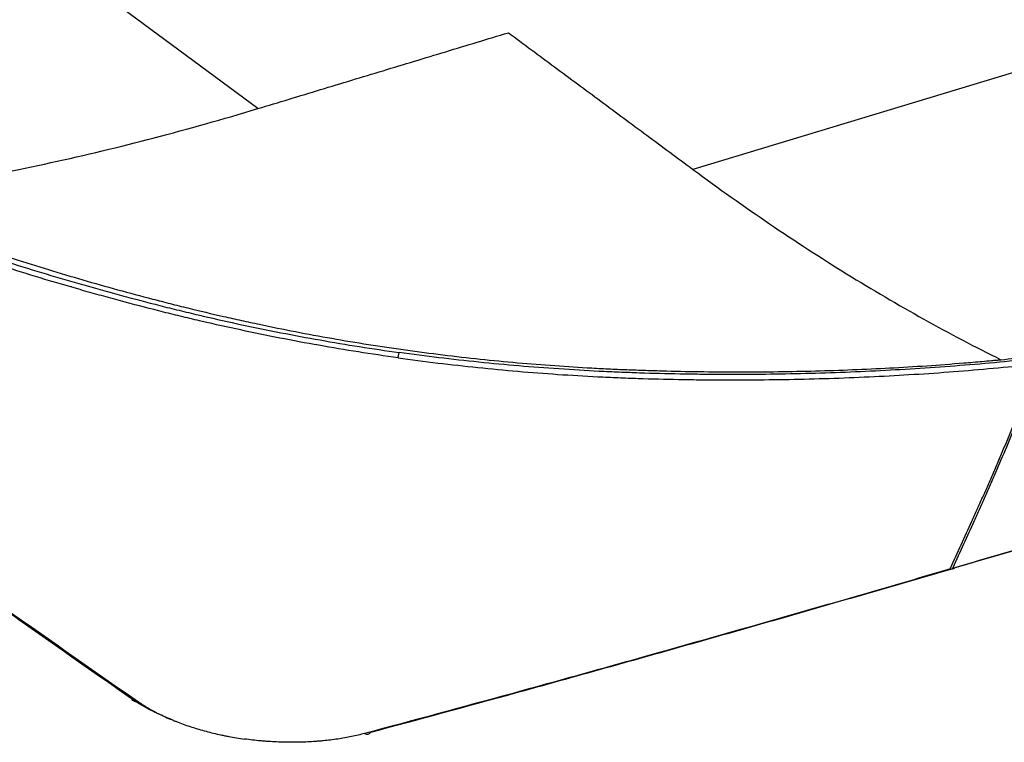
# Model space of a CAD drawing. Units: inches. Extents: x 0 to 7518, y 0 to 5362.
# Drawn here: x 3888 to 3993, y 3826 to 3903 of the extents above; entities that cross this region are included whole.
import ezdxf

# ---------------------------------------------------------------- set-up
doc = ezdxf.new("R2010")
doc.units = ezdxf.units.IN
doc.header["$MEASUREMENT"] = 0
doc.layers.add('LG-Product', color=3, linetype='Continuous')

msp = doc.modelspace()

# ---------------------------------------------------------------- linework, layer by layer
at = {"layer": 'LG-Product', "linetype": 'Continuous'}
for p, q in [((3913.32, 3893.5), (3622.57, 4108.81)), ((4354.63, 4006.57), (3959.8, 3887.01)), ((3893.39, 3874.51), (3893.38, 3874.53)), ((3987.31, 3844.38), (3987.32, 3844.42))]:
    msp.add_line(p, q, dxfattribs=at)
msp.add_ellipse((3928.38, 3867.65), major_axis=(0.115, 0.825), ratio=0.094115, start_param=3.540191, end_param=4.480715, dxfattribs=at)
for points, degree in [([(3913.32, 3893.5), (3940.09, 3901.61)], 1), ([(3940.09, 3901.61), (3959.8, 3887.01)], 1), ([(3869.42, 3883.9), (3873.02, 3884.37), (3880.26, 3885.49), (3891.2, 3887.65), (3902.23, 3890.3), (3909.62, 3892.38), (3913.32, 3893.5)], 3), ([(3959.8, 3887.01), (3962.52, 3884.99), (3967.99, 3881.11), (3976.21, 3875.78), (3984.45, 3870.94), (3989.94, 3868.04), (3992.69, 3866.68)], 3), ([(3992.69, 3866.68), (3993.71, 3866.78), (3994.73, 3866.88), (3995.74, 3866.98)], 3), ([(3987.55, 3844.46), (3987.54, 3844.44), (3987.54, 3844.42), (3987.54, 3844.4)], 3)]:
    msp.add_open_spline(points, degree=degree, dxfattribs=at)
for points, knots in [([(3928.3, 3866.88), (3925.47, 3867.28), (3922.65, 3867.72), (3917.06, 3868.71), (3914.27, 3869.26), (3910.12, 3870.15), (3908.74, 3870.45), (3906.68, 3870.93), (3905.65, 3871.18), (3904.62, 3871.43), (3903.94, 3871.6), (3903.6, 3871.68), (3901.89, 3872.11), (3900.52, 3872.46), (3898.49, 3873.01), (3897.81, 3873.19), (3896.46, 3873.57), (3895.79, 3873.75), (3894.78, 3874.04), (3894.44, 3874.14), (3893.77, 3874.33), (3893.43, 3874.43), (3892.43, 3874.72), (3891.76, 3874.92), (3889.76, 3875.51), (3888.43, 3875.92), (3884.47, 3877.17), (3881.86, 3878.03), (3876.69, 3879.83), (3874.13, 3880.77), (3869.07, 3882.7), (3866.57, 3883.71), (3864.1, 3884.75)], [0, 0, 0, 0, 0.125, 0.125, 0.25, 0.25, 0.3125, 0.3125, 0.34375, 0.359375, 0.359375, 0.375, 0.375, 0.4375, 0.4375, 0.46875, 0.46875, 0.5, 0.5, 0.515625, 0.515625, 0.53125, 0.53125, 0.5625, 0.5625, 0.625, 0.625, 0.75, 0.75, 0.875, 0.875, 1, 1, 1, 1]), ([(3864.23, 3885.34), (3866.7, 3884.3), (3869.2, 3883.3), (3874.26, 3881.36), (3876.82, 3880.42), (3881.98, 3878.62), (3884.59, 3877.75), (3888.55, 3876.5), (3889.88, 3876.09), (3891.88, 3875.49), (3892.55, 3875.3), (3893.89, 3874.91), (3894.56, 3874.71), (3895.9, 3874.33), (3896.58, 3874.14), (3897.93, 3873.77), (3898.61, 3873.58), (3900.64, 3873.04), (3902.01, 3872.68), (3903.71, 3872.25), (3904.06, 3872.17), (3904.74, 3872), (3905.77, 3871.75), (3906.8, 3871.5), (3908.86, 3871.02), (3910.24, 3870.71), (3914.4, 3869.83), (3917.18, 3869.28), (3922.78, 3868.29), (3925.59, 3867.84), (3928.42, 3867.45)], [0, 0, 0, 0, 0.125, 0.125, 0.25, 0.25, 0.375, 0.375, 0.4375, 0.4375, 0.46875, 0.46875, 0.5, 0.5, 0.53125, 0.53125, 0.5625, 0.5625, 0.625, 0.625, 0.640625, 0.640625, 0.65625, 0.6875, 0.6875, 0.75, 0.75, 0.875, 0.875, 1, 1, 1, 1]), ([(3869.42, 3883.9), (3869.42, 3883.9), (3869.42, 3883.9), (3869.43, 3883.89), (3869.43, 3883.89), (3869.45, 3883.88), (3869.48, 3883.87), (3869.54, 3883.85), (3869.67, 3883.79), (3869.93, 3883.69), (3870.44, 3883.49), (3871.46, 3883.08), (3872.35, 3882.73), (3874.11, 3882.05), (3876.48, 3881.16), (3878.86, 3880.3), (3881.25, 3879.45), (3882.46, 3879.04), (3886.07, 3877.83), (3888.5, 3877.05), (3892.18, 3875.93), (3893.41, 3875.57), (3895.87, 3874.85), (3897.11, 3874.5), (3899.6, 3873.82), (3900.84, 3873.48), (3902.72, 3873), (3903.35, 3872.83), (3904.6, 3872.52), (3905.23, 3872.36), (3907.13, 3871.89), (3908.39, 3871.59), (3910.3, 3871.16), (3910.93, 3871.02), (3912.21, 3870.73), (3912.85, 3870.6), (3916.05, 3869.92), (3918.63, 3869.42), (3923.83, 3868.51), (3926.45, 3868.09), (3930.41, 3867.54), (3931.74, 3867.37), (3934.4, 3867.04), (3935.73, 3866.89), (3938.39, 3866.61), (3941.05, 3866.35), (3943.71, 3866.14), (3946.36, 3865.95), (3947.69, 3865.87), (3949.68, 3865.76), (3950.35, 3865.73), (3951.67, 3865.66), (3952.34, 3865.64), (3953.67, 3865.58), (3954.33, 3865.56), (3955.66, 3865.52), (3956.32, 3865.5), (3958.31, 3865.45), (3959.63, 3865.42), (3962.29, 3865.39), (3963.61, 3865.38), (3966.26, 3865.38), (3967.58, 3865.39), (3971.55, 3865.44), (3974.2, 3865.51), (3978.17, 3865.67), (3979.49, 3865.73), (3982.13, 3865.87), (3984.77, 3866.03), (3987.41, 3866.23), (3989.39, 3866.39), (3990.38, 3866.47), (3991.53, 3866.57), (3992.11, 3866.63), (3992.4, 3866.65), (3992.54, 3866.67), (3992.62, 3866.67), (3992.65, 3866.68), (3992.67, 3866.68), (3992.68, 3866.68), (3992.68, 3866.68), (3992.68, 3866.68), (3992.69, 3866.68)], [0, 0, 0, 0, 0.000061, 0.000061, 0.000122, 0.000244, 0.000488, 0.000977, 0.001953, 0.003906, 0.007812, 0.015625, 0.03125, 0.03125, 0.0625, 0.09375, 0.09375, 0.125, 0.125, 0.1875, 0.1875, 0.21875, 0.21875, 0.25, 0.25, 0.28125, 0.28125, 0.296875, 0.296875, 0.3125, 0.3125, 0.34375, 0.34375, 0.359375, 0.359375, 0.375, 0.375, 0.4375, 0.4375, 0.5, 0.5, 0.53125, 0.53125, 0.5625, 0.5625, 0.59375, 0.625, 0.625, 0.65625, 0.65625, 0.671875, 0.671875, 0.6875, 0.6875, 0.703125, 0.703125, 0.71875, 0.71875, 0.75, 0.75, 0.78125, 0.78125, 0.8125, 0.8125, 0.875, 0.875, 0.90625, 0.90625, 0.9375, 0.96875, 0.96875, 0.984375, 0.992187, 0.996094, 0.998047, 0.999023, 0.999512, 0.999756, 0.999878, 0.999939, 0.999939, 1, 1, 1, 1]), ([(3928.3, 3866.88), (3931.13, 3866.49), (3933.97, 3866.14), (3939.66, 3865.56), (3942.51, 3865.31), (3946.79, 3865.02), (3948.22, 3864.94), (3950.37, 3864.83), (3951.44, 3864.78), (3952.52, 3864.74), (3953.23, 3864.71), (3953.59, 3864.7), (3955.39, 3864.64), (3956.82, 3864.6), (3958.97, 3864.56), (3959.69, 3864.55), (3961.13, 3864.54), (3961.84, 3864.53), (3962.92, 3864.52), (3963.28, 3864.52), (3963.99, 3864.52), (3964.35, 3864.52), (3965.43, 3864.52), (3966.14, 3864.53), (3968.29, 3864.55), (3969.72, 3864.57), (3974, 3864.66), (3976.84, 3864.77), (3982.52, 3865.05), (3985.35, 3865.23), (3991, 3865.68), (3993.82, 3865.94), (3996.62, 3866.24)], [0, 0, 0, 0, 0.125, 0.125, 0.25, 0.25, 0.3125, 0.3125, 0.34375, 0.359375, 0.359375, 0.375, 0.375, 0.4375, 0.4375, 0.46875, 0.46875, 0.5, 0.5, 0.515625, 0.515625, 0.53125, 0.53125, 0.5625, 0.5625, 0.625, 0.625, 0.75, 0.75, 0.875, 0.875, 1, 1, 1, 1]), ([(3996.76, 3866.84), (3993.96, 3866.53), (3991.14, 3866.27), (3985.49, 3865.82), (3982.66, 3865.64), (3976.98, 3865.35), (3974.14, 3865.24), (3969.86, 3865.15), (3968.43, 3865.12), (3966.28, 3865.1), (3965.56, 3865.1), (3964.13, 3865.1), (3963.41, 3865.1), (3961.98, 3865.1), (3961.26, 3865.11), (3959.83, 3865.12), (3959.11, 3865.13), (3956.96, 3865.17), (3955.52, 3865.21), (3953.73, 3865.27), (3953.37, 3865.28), (3952.65, 3865.31), (3951.58, 3865.35), (3950.5, 3865.4), (3948.35, 3865.51), (3946.92, 3865.59), (3942.64, 3865.88), (3939.78, 3866.12), (3934.09, 3866.71), (3931.26, 3867.05), (3928.42, 3867.45)], [0, 0, 0, 0, 0.125, 0.125, 0.25, 0.25, 0.375, 0.375, 0.4375, 0.4375, 0.46875, 0.46875, 0.5, 0.5, 0.53125, 0.53125, 0.5625, 0.5625, 0.625, 0.625, 0.640625, 0.640625, 0.65625, 0.6875, 0.6875, 0.75, 0.75, 0.875, 0.875, 1, 1, 1, 1]), ([(3987.32, 3844.42), (3987.7, 3845.25), (3988.08, 3846.08), (3988.84, 3847.75), (3989.22, 3848.59), (3989.79, 3849.85), (3989.98, 3850.27), (3990.36, 3851.12), (3990.55, 3851.55), (3990.94, 3852.41), (3991.13, 3852.84), (3991.51, 3853.71), (3991.7, 3854.15), (3992.09, 3855.04), (3992.28, 3855.49), (3992.67, 3856.4), (3992.86, 3856.86), (3993.45, 3858.24), (3993.84, 3859.19), (3994.63, 3861.12), (3995.42, 3863.1), (3996.22, 3865.18), (3996.62, 3866.24)], [0, 0, 0, 0, 0.125, 0.125, 0.25, 0.25, 0.3125, 0.3125, 0.375, 0.375, 0.4375, 0.4375, 0.5, 0.5, 0.5625, 0.5625, 0.625, 0.625, 0.75, 0.75, 0.875, 1, 1, 1, 1]), ([(3996.84, 3866.25), (3996.44, 3865.19), (3996.04, 3864.16), (3995.44, 3862.64), (3995.24, 3862.14), (3994.85, 3861.15), (3994.65, 3860.66), (3994.06, 3859.21), (3993.67, 3858.27), (3992.89, 3856.42), (3992.5, 3855.51), (3991.93, 3854.18), (3991.73, 3853.74), (3991.35, 3852.87), (3991.16, 3852.44), (3990.78, 3851.58), (3990.59, 3851.15), (3990.21, 3850.31), (3990.02, 3849.88), (3989.45, 3848.62), (3989.07, 3847.79), (3988.31, 3846.13), (3987.93, 3845.3), (3987.55, 3844.46)], [0, 0, 0, 0, 0.125, 0.125, 0.1875, 0.1875, 0.25, 0.25, 0.375, 0.375, 0.5, 0.5, 0.5625, 0.5625, 0.625, 0.625, 0.6875, 0.6875, 0.75, 0.75, 0.875, 0.875, 1, 1, 1, 1]), ([(3899.84, 3830.46), (3896.07, 3833.08), (3892.3, 3835.73), (3886.64, 3839.73), (3884.76, 3841.07), (3880.98, 3843.76), (3877.19, 3846.47), (3873.4, 3849.19), (3869.61, 3851.93), (3867.7, 3853.3), (3863.9, 3856.05), (3861.99, 3857.44), (3858.17, 3860.21), (3856.26, 3861.6), (3854.35, 3863)], [0, 0, 0, 0, 0.25, 0.25, 0.375, 0.375, 0.5, 0.625, 0.625, 0.75, 0.75, 0.875, 0.875, 1, 1, 1, 1]), ([(3854.73, 3862.85), (3856.65, 3861.45), (3858.58, 3860.05), (3862.42, 3857.26), (3864.34, 3855.87), (3870.09, 3851.71), (3873.91, 3848.96), (3879.64, 3844.87), (3881.55, 3843.51), (3885.36, 3840.8), (3887.27, 3839.45), (3892.98, 3835.42), (3896.79, 3832.76), (3900.6, 3830.12)], [0, 0, 0, 0, 0.125, 0.125, 0.25, 0.25, 0.5, 0.5, 0.625, 0.625, 0.75, 0.75, 1, 1, 1, 1]), ([(3987.54, 3844.4), (3990.82, 3845.36), (3994.11, 3846.32), (4000.69, 3848.27), (4003.99, 3849.24), (4013.89, 3852.19), (4020.51, 3854.18), (4027.15, 3856.19)], [0, 0, 0, 0, 0.25, 0.25, 0.5, 0.5, 1, 1, 1, 1]), ([(4027.18, 3856.19), (4020.63, 3854.21), (4014.1, 3852.25), (4004.28, 3849.32), (4000.97, 3848.34), (3994.37, 3846.39), (3991.07, 3845.42), (3987.78, 3844.45)], [0, 0, 0, 0, 0.49557, 0.49557, 0.747785, 0.747785, 1, 1, 1, 1]), ([(3987.32, 3844.33), (3984.69, 3843.56), (3982.07, 3842.8), (3976.83, 3841.28), (3974.21, 3840.52), (3966.36, 3838.27), (3961.14, 3836.78), (3953.32, 3834.58), (3950.72, 3833.85), (3945.51, 3832.4), (3942.91, 3831.68), (3935.11, 3829.54), (3929.92, 3828.13), (3924.73, 3826.75)], [0, 0, 0, 0, 0.125, 0.125, 0.25, 0.25, 0.5, 0.5, 0.625, 0.625, 0.75, 0.75, 1, 1, 1, 1]), ([(3925.39, 3826.89), (3930.54, 3828.27), (3935.69, 3829.67), (3943.44, 3831.8), (3946.02, 3832.52), (3951.19, 3833.96), (3956.36, 3835.41), (3961.55, 3836.88), (3966.74, 3838.36), (3969.34, 3839.1), (3974.54, 3840.6), (3977.14, 3841.35), (3982.36, 3842.87), (3984.97, 3843.63), (3987.58, 3844.39)], [0, 0, 0, 0, 0.25, 0.25, 0.375, 0.375, 0.5, 0.625, 0.625, 0.75, 0.75, 0.875, 0.875, 1, 1, 1, 1]), ([(3987.58, 3844.39), (3987.55, 3844.36), (3987.52, 3844.34), (3987.48, 3844.31), (3987.47, 3844.3), (3987.45, 3844.3), (3987.44, 3844.29), (3987.43, 3844.29), (3987.42, 3844.29), (3987.39, 3844.28), (3987.37, 3844.28), (3987.35, 3844.29), (3987.34, 3844.3), (3987.33, 3844.31), (3987.33, 3844.31), (3987.32, 3844.32), (3987.32, 3844.33), (3987.32, 3844.33)], [0, 0, 0, 0, 0.25, 0.25, 0.375, 0.375, 0.4375, 0.4375, 0.5, 0.5, 0.75, 0.75, 0.875, 0.875, 0.9375, 0.9375, 1, 1, 1, 1]), ([(3987.78, 3844.45), (3987.76, 3844.42), (3987.73, 3844.4), (3987.69, 3844.37), (3987.67, 3844.37), (3987.66, 3844.36), (3987.65, 3844.36), (3987.64, 3844.35), (3987.63, 3844.35), (3987.6, 3844.34), (3987.58, 3844.35), (3987.56, 3844.36), (3987.56, 3844.37), (3987.55, 3844.38), (3987.55, 3844.38), (3987.54, 3844.39), (3987.54, 3844.39), (3987.54, 3844.4)], [0, 0, 0, 0, 0.25, 0.25, 0.375, 0.375, 0.4375, 0.4375, 0.5, 0.5, 0.75, 0.75, 0.875, 0.875, 0.9375, 0.9375, 1, 1, 1, 1]), ([(3904.24, 3828.19), (3904.2, 3828.2), (3904.16, 3828.22), (3904.05, 3828.26), (3903.99, 3828.28), (3903.81, 3828.36), (3903.69, 3828.41), (3903.09, 3828.66), (3902.63, 3828.87), (3901.76, 3829.3), (3901.35, 3829.52), (3900.76, 3829.87), (3900.57, 3829.98), (3900.29, 3830.16), (3900.15, 3830.25), (3900, 3830.35), (3899.92, 3830.41), (3899.88, 3830.43), (3899.86, 3830.44), (3899.85, 3830.45), (3899.85, 3830.46), (3899.84, 3830.46)], [0, 0, 0, 0, 0.023898, 0.023898, 0.060049, 0.060049, 0.132353, 0.132353, 0.421569, 0.421569, 0.710784, 0.710784, 0.855392, 0.855392, 0.927696, 0.963848, 0.981924, 0.990962, 0.995481, 0.995481, 1, 1, 1, 1]), ([(3900.6, 3830.12), (3900.52, 3830.1), (3900.44, 3830.1), (3900.29, 3830.12), (3900.22, 3830.14), (3900.09, 3830.2), (3900.03, 3830.24), (3899.92, 3830.34), (3899.88, 3830.39), (3899.84, 3830.46)], [0, 0, 0, 0, 0.25, 0.25, 0.5, 0.5, 0.75, 0.75, 1, 1, 1, 1]), ([(3900.6, 3830.12), (3900.93, 3829.89), (3901.28, 3829.66), (3902.02, 3829.23), (3902.41, 3829.02), (3903.24, 3828.61), (3903.67, 3828.41), (3904.24, 3828.18), (3904.35, 3828.13), (3904.53, 3828.06), (3904.58, 3828.04), (3904.7, 3827.99), (3905, 3827.88), (3905.29, 3827.77), (3906.02, 3827.51), (3906.52, 3827.35), (3907.53, 3827.05), (3908.05, 3826.91), (3908.85, 3826.72), (3909.12, 3826.66), (3909.53, 3826.57), (3909.67, 3826.54), (3909.95, 3826.49), (3910.08, 3826.46), (3910.78, 3826.33), (3911.34, 3826.24), (3911.9, 3826.16)], [0, 0, 0, 0, 0.125, 0.125, 0.25, 0.25, 0.375, 0.375, 0.40625, 0.40625, 0.421875, 0.421875, 0.4375, 0.5, 0.5, 0.625, 0.625, 0.75, 0.75, 0.8125, 0.8125, 0.84375, 0.84375, 0.875, 0.875, 1, 1, 1, 1]), ([(3924.73, 3826.75), (3924.79, 3826.71), (3924.85, 3826.69), (3924.98, 3826.67), (3925.04, 3826.67), (3925.15, 3826.7), (3925.2, 3826.72), (3925.3, 3826.79), (3925.35, 3826.84), (3925.39, 3826.89)], [0, 0, 0, 0, 0.25, 0.25, 0.5, 0.5, 0.75, 0.75, 1, 1, 1, 1]), ([(3924.73, 3826.75), (3924.28, 3826.63), (3923.81, 3826.52), (3922.86, 3826.32), (3922.36, 3826.23), (3921.35, 3826.08), (3920.83, 3826.02), (3920.16, 3825.95), (3920.03, 3825.94), (3919.83, 3825.92), (3919.76, 3825.92), (3919.62, 3825.91), (3919.28, 3825.88), (3918.94, 3825.86), (3918.12, 3825.82), (3917.56, 3825.81), (3916.45, 3825.81), (3915.89, 3825.82), (3915.04, 3825.86), (3914.75, 3825.87), (3914.32, 3825.9), (3914.18, 3825.91), (3913.89, 3825.94), (3913.75, 3825.95), (3913.04, 3826.01), (3912.47, 3826.08), (3911.9, 3826.16)], [0, 0, 0, 0, 0.125, 0.125, 0.25, 0.25, 0.375, 0.375, 0.40625, 0.40625, 0.421875, 0.421875, 0.4375, 0.5, 0.5, 0.625, 0.625, 0.75, 0.75, 0.8125, 0.8125, 0.84375, 0.84375, 0.875, 0.875, 1, 1, 1, 1])]:
    msp.add_open_spline(points, degree=3, knots=knots, dxfattribs=at)

doc.saveas('drawing.dxf')
